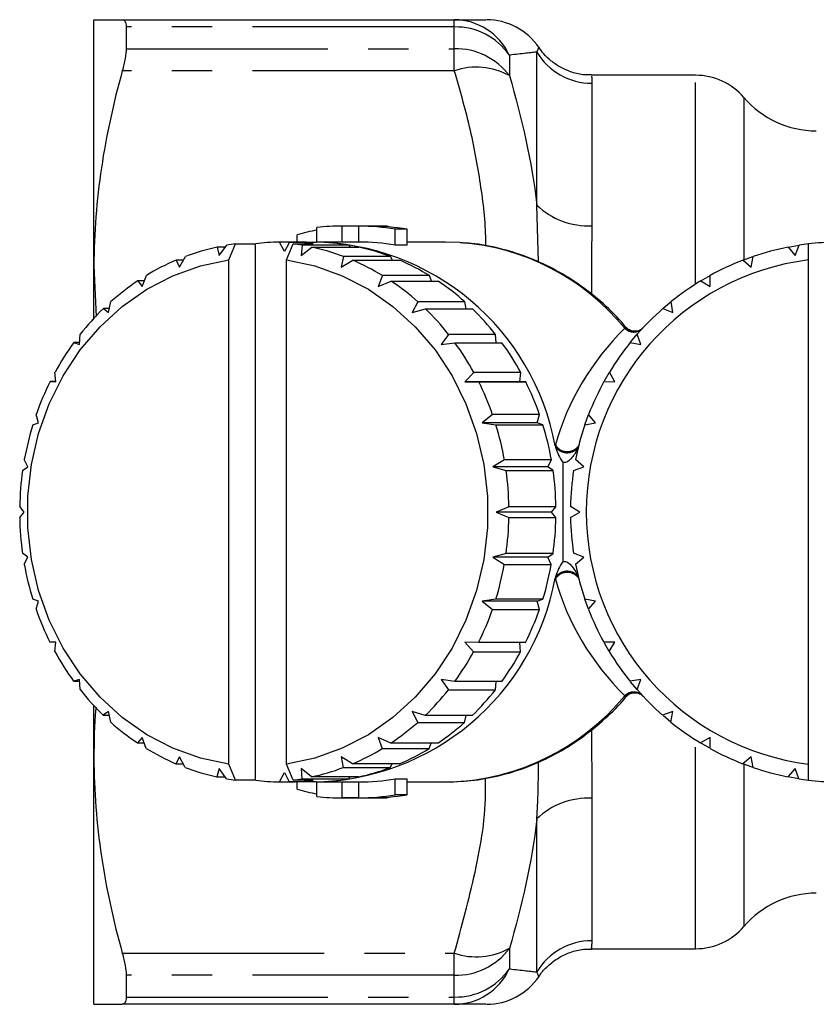
# Model space of a CAD drawing. Extents: x 22 to 406, y 17 to 236.
# Drawn here: x 93 to 118, y 26 to 57 of the extents above; entities that cross this region are included whole.
import ezdxf

# ---------------------------------------------------------------- set-up
doc = ezdxf.new("R2010")
doc.units = 0
doc.linetypes.add('PHANTOM', pattern=[12.7, 6.35, -1.27, 1.27, -1.27, 1.27, -1.27])
doc.layers.get('0').update_dxf_attribs({"linetype": 'CONTINUOUS'})

msp = doc.modelspace()

# ---------------------------------------------------------------- linework, layer by layer
at = {"color": 7, "linetype": 'CONTINUOUS'}
for p, q in [((94.968, 49.721), (94.968, 57.471)), ((95.861, 57.471), (106.314, 57.471)), ((95.979, 57.242), (95.979, 56.555)), ((113.911, 55.721), (110.633, 55.721)), ((101.99, 50.471), (101.99, 50.928)), ((104.19, 50.971), (102.764, 50.971)), ((102.783, 50.471), (102.783, 50.971)), ((103.311, 50.971), (102.783, 50.971)), ((103.311, 50.471), (103.311, 50.971)), ((104.209, 50.971), (103.681, 50.971)), ((104.209, 50.95), (104.209, 50.971)), ((104.824, 50.874), (104.454, 50.874)), ((104.454, 50.374), (104.454, 50.874)), ((104.824, 50.374), (104.824, 50.874)), ((101.368, 50.47), (101.368, 50.702)), ((98.844, 50.311), (98.914, 50.047)), ((99.108, 50.311), (98.844, 50.311)), ((98.914, 50.047), (99.152, 50.371)), ((99.214, 49.909), (99.425, 50.412)), ((99.425, 50.412), (100.059, 50.412)), ((100.059, 33.53), (100.059, 50.412)), ((100.965, 50.171), (100.813, 50.47)), ((101.659, 50.47), (100.813, 50.47)), ((101.126, 50.469), (100.965, 50.171)), ((101.027, 49.909), (101.238, 50.412)), ((101.126, 50.469), (101.971, 50.469)), ((101.238, 50.412), (101.872, 50.412)), ((101.519, 50.37), (101.495, 50.047)), ((101.495, 50.047), (101.827, 50.31)), ((102.998, 50.37), (101.519, 50.37)), ((101.827, 50.31), (103.306, 50.31)), ((102.764, 50.471), (102.022, 50.471)), ((103.311, 50.471), (102.783, 50.471)), ((103.041, 50.31), (102.998, 50.37)), ((104.824, 50.374), (104.454, 50.374)), ((106.037, 50.471), (104.824, 50.471)), ((106.491, 50.457), (106.037, 50.471)), ((116.827, 50.311), (117.167, 50.371)), ((116.827, 50.311), (117.044, 50.047)), ((117.044, 50.047), (117.167, 50.371)), ((117.468, 49.909), (117.468, 50.412)), ((97.663, 49.677), (97.848, 50.017)), ((102.823, 50.015), (102.747, 49.677)), ((104.302, 50.015), (102.823, 50.015)), ((104.364, 49.897), (104.302, 50.015)), ((115.664, 49.677), (115.728, 50.017)), ((94.968, 48.073), (94.968, 49.721)), ((94.968, 49.721), (95.04, 48.127)), ((97.554, 49.9), (97.663, 49.677)), ((97.784, 49.9), (97.554, 49.9)), ((99.214, 34.034), (99.214, 49.909)), ((101.027, 34.034), (101.027, 49.909)), ((102.747, 49.677), (103.116, 49.897)), ((103.116, 49.897), (104.595, 49.897)), ((115.404, 49.9), (115.664, 49.677)), ((117.468, 34.034), (117.468, 49.909)), ((96.489, 49.073), (96.619, 49.419)), ((104.051, 49.415), (103.921, 49.073)), ((105.53, 49.415), (104.051, 49.415)), ((105.592, 49.243), (105.53, 49.415)), ((114.074, 49.247), (114.372, 49.419)), ((114.368, 49.073), (114.372, 49.419)), ((96.349, 49.247), (96.489, 49.073)), ((96.554, 49.247), (96.349, 49.247)), ((103.921, 49.073), (104.321, 49.243)), ((104.321, 49.243), (105.8, 49.243)), ((114.074, 49.247), (114.368, 49.073)), ((95.264, 48.374), (95.428, 48.253)), ((95.454, 48.374), (95.264, 48.374)), ((95.428, 48.253), (95.503, 48.595)), ((105.166, 48.589), (104.982, 48.253)), ((104.982, 48.253), (105.405, 48.368)), ((106.645, 48.589), (105.166, 48.589)), ((105.405, 48.368), (106.884, 48.368)), ((106.691, 48.368), (106.645, 48.589)), ((112.877, 48.374), (113.198, 48.253)), ((113.198, 48.253), (113.141, 48.595)), ((94.512, 47.242), (94.534, 47.569)), ((106.134, 47.562), (105.898, 47.242)), ((107.613, 47.562), (106.134, 47.562)), ((107.627, 47.299), (107.613, 47.562)), ((111.863, 47.321), (112.072, 47.569)), ((112.187, 47.242), (112.072, 47.569)), ((94.334, 47.305), (94.512, 47.242)), ((94.516, 47.305), (94.334, 47.305)), ((105.898, 47.242), (106.334, 47.299)), ((106.334, 47.299), (107.814, 47.299)), ((111.85, 47.305), (112.187, 47.242)), ((93.769, 46.071), (93.741, 46.373)), ((106.926, 46.366), (106.641, 46.071)), ((108.405, 46.366), (106.926, 46.366)), ((108.374, 46.071), (108.405, 46.366)), ((111.041, 46.104), (111.197, 46.373)), ((111.367, 46.071), (111.197, 46.373)), ((93.585, 46.075), (93.769, 46.071)), ((93.768, 46.075), (93.585, 46.075)), ((106.641, 46.071), (107.082, 46.067)), ((108.374, 46.071), (106.641, 46.071)), ((107.082, 46.067), (108.561, 46.067)), ((108.561, 46.067), (108.374, 46.071)), ((111.025, 46.075), (111.367, 46.071)), ((93.221, 44.776), (93.149, 45.044)), ((107.517, 45.036), (107.188, 44.776)), ((108.996, 45.036), (107.517, 45.036)), ((108.921, 44.776), (108.996, 45.036)), ((110.425, 44.72), (110.543, 45.044)), ((110.763, 44.776), (110.543, 45.044)), ((93.042, 44.72), (93.221, 44.776)), ((107.188, 44.776), (107.624, 44.712)), ((108.921, 44.776), (107.188, 44.776)), ((107.624, 44.712), (109.103, 44.712)), ((109.103, 44.712), (108.921, 44.776)), ((110.425, 44.72), (110.763, 44.776)), ((92.886, 43.395), (92.774, 43.621)), ((107.89, 43.612), (107.524, 43.395)), ((109.369, 43.612), (107.89, 43.612)), ((109.256, 43.395), (109.369, 43.612)), ((109.725, 43.539), (109.725, 40.404)), ((110.393, 43.395), (110.13, 43.621)), ((92.72, 43.282), (92.886, 43.395)), ((107.524, 43.395), (107.944, 43.273)), ((109.256, 43.395), (107.524, 43.395)), ((107.944, 43.273), (109.423, 43.273)), ((109.423, 43.273), (109.256, 43.395)), ((110.07, 43.282), (110.393, 43.395)), ((92.629, 41.803), (92.773, 41.971)), ((92.773, 41.971), (92.63, 42.148)), ((108.034, 42.139), (107.636, 41.971)), ((107.636, 41.971), (108.033, 41.795)), ((109.369, 41.971), (107.636, 41.971)), ((109.513, 42.139), (108.034, 42.139)), ((109.369, 41.971), (109.513, 42.139)), ((109.513, 41.795), (109.369, 41.971)), ((110.268, 41.971), (109.97, 42.148)), ((109.97, 41.803), (110.268, 41.971)), ((108.033, 41.795), (109.513, 41.795)), ((92.886, 40.547), (92.719, 40.67)), ((107.943, 40.661), (107.524, 40.547)), ((109.422, 40.661), (107.943, 40.661)), ((109.256, 40.547), (109.422, 40.661)), ((110.393, 40.547), (110.069, 40.67)), ((92.773, 40.33), (92.886, 40.547)), ((107.524, 40.547), (107.889, 40.322)), ((109.256, 40.547), (107.524, 40.547)), ((107.889, 40.322), (109.368, 40.322)), ((109.368, 40.322), (109.256, 40.547)), ((110.128, 40.33), (110.393, 40.547)), ((93.221, 39.167), (93.039, 39.231)), ((93.146, 38.907), (93.221, 39.167)), ((107.621, 39.222), (107.188, 39.167)), ((107.188, 39.167), (107.514, 38.899)), ((108.921, 39.167), (107.188, 39.167)), ((109.1, 39.222), (107.621, 39.222)), ((108.921, 39.167), (109.1, 39.222)), ((108.993, 38.899), (108.921, 39.167)), ((110.763, 39.167), (110.422, 39.231)), ((110.54, 38.907), (110.422, 39.231)), ((110.54, 38.907), (110.763, 39.167)), ((107.514, 38.899), (108.993, 38.899)), ((93.769, 37.871), (93.581, 37.875)), ((93.737, 37.577), (93.769, 37.871)), ((107.078, 37.867), (106.641, 37.871)), ((106.641, 37.871), (106.922, 37.569)), ((108.557, 37.867), (107.078, 37.867)), ((108.401, 37.569), (108.374, 37.867)), ((111.367, 37.871), (111.02, 37.875)), ((111.193, 37.577), (111.041, 37.839)), ((111.193, 37.577), (111.367, 37.871)), ((106.922, 37.569), (108.401, 37.569)), ((94.512, 36.7), (94.329, 36.644)), ((94.329, 36.644), (94.515, 36.644)), ((94.529, 36.38), (94.512, 36.7)), ((106.329, 36.637), (105.898, 36.7)), ((105.898, 36.7), (106.129, 36.373)), ((107.809, 36.637), (106.329, 36.637)), ((107.608, 36.373), (107.626, 36.637)), ((112.187, 36.7), (111.845, 36.644)), ((112.066, 36.38), (111.861, 36.625)), ((112.066, 36.38), (112.187, 36.7)), ((106.129, 36.373), (107.608, 36.373)), ((94.968, 34.221), (94.968, 35.869)), ((95.428, 35.69), (95.258, 35.575)), ((95.497, 35.353), (95.428, 35.69)), ((105.399, 35.569), (104.982, 35.69)), ((104.982, 35.69), (105.16, 35.348)), ((113.198, 35.69), (112.871, 35.575)), ((113.134, 35.353), (113.198, 35.69)), ((95.258, 35.575), (95.451, 35.575)), ((105.16, 35.348), (106.639, 35.348)), ((106.878, 35.569), (105.399, 35.569)), ((106.639, 35.348), (106.688, 35.569)), ((113.134, 35.353), (112.897, 35.552)), ((96.489, 34.87), (96.342, 34.7)), ((96.612, 34.528), (96.489, 34.87)), ((104.314, 34.695), (103.921, 34.87)), ((103.921, 34.87), (104.044, 34.523)), ((114.368, 34.87), (114.066, 34.7)), ((114.365, 34.528), (114.368, 34.87)), ((96.342, 34.7), (96.55, 34.7)), ((104.044, 34.523), (105.523, 34.523)), ((105.793, 34.695), (104.314, 34.695)), ((105.523, 34.523), (105.588, 34.695)), ((114.34, 34.541), (114.066, 34.7)), ((94.968, 26.471), (94.968, 34.221)), ((97.663, 34.266), (97.547, 34.046)), ((97.84, 33.928), (97.663, 34.266)), ((103.109, 34.043), (102.747, 34.266)), ((102.747, 34.266), (102.815, 33.925)), ((115.664, 34.266), (115.396, 34.046)), ((115.719, 33.928), (115.664, 34.266)), ((97.547, 34.046), (97.778, 34.046)), ((98.914, 33.896), (98.836, 33.633)), ((99.144, 33.573), (98.914, 33.896)), ((99.425, 33.53), (99.214, 34.034)), ((101.238, 33.53), (101.027, 34.034)), ((101.819, 33.631), (101.495, 33.896)), ((101.495, 33.896), (101.511, 33.572)), ((102.815, 33.925), (104.294, 33.925)), ((104.588, 34.043), (103.109, 34.043)), ((104.294, 33.925), (104.358, 34.043)), ((117.044, 33.896), (116.819, 33.633)), ((117.158, 33.573), (117.044, 33.896)), ((117.468, 33.53), (117.468, 34.034)), ((98.836, 33.633), (99.101, 33.633)), ((100.059, 33.53), (99.425, 33.53)), ((100.805, 33.473), (100.965, 33.771)), ((100.965, 33.771), (101.118, 33.473)), ((101.872, 33.53), (101.238, 33.53)), ((101.511, 33.572), (102.99, 33.572)), ((103.298, 33.631), (101.819, 33.631)), ((102.99, 33.572), (103.034, 33.631)), ((104.454, 33.569), (104.824, 33.569)), ((104.454, 33.069), (104.454, 33.569)), ((104.824, 33.069), (104.824, 33.569)), ((117.158, 33.573), (116.819, 33.633)), ((100.805, 33.473), (101.117, 33.473)), ((101.963, 33.473), (101.118, 33.473)), ((101.368, 33.241), (101.368, 33.473)), ((101.99, 33.014), (101.99, 33.471)), ((102.022, 33.471), (102.764, 33.471)), ((102.783, 33.471), (103.311, 33.471)), ((102.783, 32.971), (102.783, 33.471)), ((103.311, 32.971), (103.311, 33.471)), ((104.824, 33.471), (106.037, 33.471)), ((106.037, 33.471), (106.192, 33.473)), ((102.764, 32.971), (104.19, 32.971)), ((103.311, 32.971), (102.783, 32.971)), ((104.209, 32.971), (103.681, 32.971)), ((104.209, 32.971), (104.209, 32.993)), ((104.824, 33.069), (104.454, 33.069)), ((110.633, 28.221), (113.911, 28.221)), ((95.979, 27.388), (95.979, 26.701)), ((106.314, 26.471), (95.861, 26.471))]:
    msp.add_line(p, q, dxfattribs=at)
at = {"color": 8, "linetype": 'PHANTOM'}
for p, q in [((106.314, 57.242), (106.314, 57.471)), ((106.314, 57.242), (95.979, 57.242)), ((106.314, 56.555), (106.314, 57.242)), ((95.979, 56.555), (106.314, 56.555)), ((106.314, 55.864), (106.314, 56.555)), ((108.912, 51.637), (108.912, 56.453)), ((108.046, 56.357), (108.046, 55.71)), ((106.314, 55.864), (95.861, 55.864)), ((113.911, 49.146), (113.911, 55.721)), ((110.644, 55.471), (110.644, 50.982)), ((115.431, 55.021), (115.431, 49.91)), ((108.968, 49.833), (108.912, 51.637)), ((113.911, 28.221), (113.911, 34.796)), ((115.431, 34.033), (115.431, 28.921)), ((110.644, 32.961), (110.644, 28.471)), ((108.912, 27.489), (108.912, 32.306)), ((108.046, 28.233), (108.046, 27.586)), ((95.861, 28.078), (106.314, 28.078)), ((106.314, 27.388), (106.314, 28.078)), ((106.314, 27.388), (95.979, 27.388)), ((106.314, 26.701), (106.314, 27.388)), ((95.979, 26.701), (106.314, 26.701)), ((106.314, 26.471), (106.314, 26.701))]:
    msp.add_line(p, q, dxfattribs=at)
at = {"color": 7, "linetype": 'CONTINUOUS', "flags": 128}
for points in [[(115.431, 49.91), (115.518, 49.943), (115.716, 50.013)], [(99.214, 34.034), (98.319, 34.222), (97.453, 34.532), (96.629, 34.96), (95.86, 35.498), (95.158, 36.139), (94.534, 36.871), (93.999, 37.684), (93.56, 38.564), (93.225, 39.499), (92.998, 40.472), (92.884, 41.469), (92.884, 42.474), (92.998, 43.471), (93.225, 44.444), (93.56, 45.378), (93.999, 46.259), (94.534, 47.072), (95.158, 47.804), (95.86, 48.444), (96.629, 48.983), (97.453, 49.41), (98.319, 49.721), (99.214, 49.909)], [(101.027, 49.909), (101.921, 49.721), (102.787, 49.41), (103.612, 48.983), (104.381, 48.444), (105.082, 47.804), (105.706, 47.072), (106.241, 46.259), (106.68, 45.378), (107.016, 44.444), (107.242, 43.471), (107.356, 42.474), (107.356, 41.469), (107.242, 40.472), (107.016, 39.499), (106.68, 38.564), (106.241, 37.684), (105.706, 36.871), (105.082, 36.139), (104.381, 35.498), (103.612, 34.96), (102.787, 34.532), (101.921, 34.222), (101.027, 34.034)], [(112.877, 48.374), (112.892, 48.387), (113.141, 48.595)], [(115.719, 33.928), (115.518, 34), (115.431, 34.033)]]:
    msp.add_lwpolyline(points, dxfattribs=at)
at = {"color": 8, "linetype": 'PHANTOM'}
for centre, radius, start, end in [((106.298, 55.544), 1.927, 24.9261, 89.543), ((106.355, 55.185), 2.058, 34.7204, 91.1367), ((106.368, 54.468), 2.087, 36.4876, 91.4775), ((110.637, 57.478), 2.007, 210.7121, 270.1942), ((107.003, 53.804), 2.172, 61.3061, 108.4947), ((110.536, 53.314), 2.335, 225.9096, 272.6432), ((105.958, 43.094), 7.382, 39.1623, 85.8617), ((111.961, 48.029), 0.391, 224.4097, 315.5903), ((111.969, 48.041), 0.393, 224.1438, 315.8216), ((109.87, 44.308), 0.436, 211.0782, 324.5922), ((109.865, 44.306), 0.468, 219.1997, 314.762), ((109.87, 39.635), 0.436, 35.4078, 148.9218), ((109.865, 39.636), 0.468, 45.238, 140.8003), ((111.961, 35.913), 0.391, 44.4097, 135.5903), ((111.969, 35.901), 0.393, 44.1784, 135.8562), ((105.938, 40.896), 7.427, 271.9595, 320.653), ((110.536, 30.629), 2.335, 87.3568, 134.0904), ((107.003, 30.139), 2.172, 251.5053, 298.6939), ((106.368, 29.474), 2.087, 268.5225, 323.5124), ((110.637, 26.465), 2.007, 89.8058, 149.2879), ((106.355, 28.758), 2.058, 268.8633, 325.2796), ((106.298, 28.398), 1.927, 270.457, 335.0739)]:
    msp.add_arc(centre, radius, start, end, dxfattribs=at)
at = {"color": 7, "linetype": 'CONTINUOUS'}
for centre, radius, start, end in [((107.324, 55.471), 2, 34.0269, 90.0001), ((113.911, 53.721), 2, 40.5416, 90), ((117.711, 56.971), 3, 220.5416, 270), ((103.307, 43.89), 7.082, 100.7208, 105.8886), ((102.764, 43.983), 6.989, 89.8455, 96.3602), ((103.291, 43.974), 6.998, 80.4322, 89.8394), ((103.661, 43.974), 6.998, 80.4322, 89.8394), ((100.36, 43.338), 7.136, 102.263, 110.6129), ((100.335, 43.449), 7.023, 97.4477, 99.7043), ((100.966, 43.478), 6.994, 91.2502, 97.4499), ((100.965, 43.478), 6.994, 82.5501, 88.6843), ((100.328, 43.449), 7.022, 80.2304, 82.5524), ((100.303, 43.337), 7.137, 69.3231, 77.6718), ((101.778, 42.626), 7.844, 10.5227, 89.3851), ((101.81, 43.47), 7.001, 80.2251, 88.6817), ((101.782, 43.337), 7.137, 69.3231, 77.6718), ((103.291, 43.474), 6.998, 80.4322, 89.8394), ((118.468, 41.971), 8.5, 101.1313, 108.8093), ((118.468, 41.971), 8.5, 96.7563, 98.8093), ((118.468, 41.971), 8.5, 91.1313, 96.7563), ((100.457, 43.101), 7.393, 113.1172, 121.2725), ((100.205, 43.099), 7.395, 58.6651, 66.8189), ((101.685, 43.099), 7.395, 58.6651, 66.8189), ((118.468, 41.971), 8, 97.1808, 262.8192), ((118.468, 41.971), 8.5, 111.1313, 118.8093), ((100.646, 42.805), 7.744, 123.7054, 131.6122), ((100.016, 42.803), 7.746, 48.3275, 56.2325), ((101.495, 42.803), 7.746, 48.3275, 56.2325), ((118.468, 41.971), 8.5, 121.1313, 128.8093), ((100.922, 42.508), 8.15, 133.9633, 141.605), ((99.74, 42.506), 8.152, 38.3364, 45.9769), ((101.219, 42.506), 8.152, 38.3364, 45.9769), ((118.468, 41.971), 8.5, 131.1313, 138.8093), ((101.249, 42.258), 8.562, 143.8748, 151.2692), ((99.412, 42.256), 8.564, 28.6743, 36.0672), ((100.891, 42.257), 8.564, 28.6741, 36.0673), ((118.468, 41.971), 8.5, 141.1313, 148.8093), ((101.576, 42.086), 8.931, 153.4678, 160.6568), ((99.086, 42.085), 8.933, 19.2878, 26.4762), ((100.565, 42.085), 8.933, 19.288, 26.476), ((118.468, 41.971), 8.5, 151.1313, 158.8093), ((101.839, 41.997), 9.208, 162.8012, 169.845), ((98.824, 41.997), 9.209, 10.1007, 17.1443), ((100.303, 41.997), 9.21, 10.1008, 17.1441), ((118.468, 41.971), 8.5, 161.1313, 168.8093), ((101.986, 41.972), 9.358, 171.9552, 178.9236), ((98.678, 41.972), 9.357, 1.0222, 7.991), ((100.157, 41.972), 9.358, 1.0223, 7.991), ((118.468, 41.971), 8.5, 171.1313, 178.8093), ((101.986, 41.97), 9.358, 181.0225, 187.9907), ((98.678, 41.97), 9.357, 351.9549, 358.924), ((100.157, 41.97), 9.357, 351.955, 358.9239), ((118.468, 41.971), 8.5, 181.1313, 188.8093), ((101.839, 41.945), 9.209, 190.1007, 197.1443), ((98.824, 41.945), 9.208, 342.8012, 349.845), ((100.304, 41.945), 9.208, 342.801, 349.8449), ((118.468, 41.971), 8.5, 191.1313, 198.8093), ((101.777, 41.317), 7.845, 270.6773, 349.4756), ((101.577, 41.858), 8.933, 199.2878, 206.4762), ((99.087, 41.857), 8.931, 333.4678, 340.6568), ((100.566, 41.857), 8.931, 333.4679, 340.6568), ((118.468, 41.971), 8.5, 201.1313, 208.8093), ((101.251, 41.686), 8.564, 208.6743, 216.0672), ((99.414, 41.685), 8.562, 323.8748, 331.2692), ((100.893, 41.685), 8.562, 323.8748, 331.2692), ((118.468, 41.971), 8.5, 211.1313, 218.8093), ((100.923, 41.436), 8.152, 218.3364, 225.9769), ((99.741, 41.435), 8.15, 313.9634, 321.6049), ((101.221, 41.435), 8.15, 313.9633, 321.605), ((118.468, 41.971), 8.5, 221.1313, 228.8093), ((100.647, 41.139), 7.746, 228.3275, 236.2325), ((100.017, 41.137), 7.744, 303.7054, 311.6122), ((101.496, 41.137), 7.743, 303.7053, 311.6124), ((118.468, 41.971), 8.5, 231.1313, 238.8093), ((100.458, 40.844), 7.395, 238.6651, 246.8189), ((100.206, 40.842), 7.393, 293.1172, 301.2725), ((101.685, 40.842), 7.393, 293.1172, 301.2725), ((118.468, 41.971), 8.5, 241.1313, 248.8093), ((100.36, 40.606), 7.137, 249.3231, 257.6718), ((100.303, 40.604), 7.136, 282.263, 290.6129), ((101.782, 40.604), 7.136, 282.263, 290.6129), ((118.468, 41.971), 8.5, 251.1313, 258.8093), ((100.335, 40.494), 7.022, 260.2304, 262.5524), ((100.966, 40.465), 6.994, 262.5501, 268.6843), ((100.965, 40.465), 6.994, 271.2502, 277.45), ((100.328, 40.494), 7.023, 277.4477, 279.7043), ((101.81, 40.472), 7.001, 271.2527, 279.7096), ((103.291, 40.469), 6.998, 270.1606, 279.5678), ((118.468, 41.971), 8.5, 261.1313, 263.2437), ((118.468, 41.971), 8.5, 263.2437, 268.8093), ((103.307, 40.052), 7.082, 254.1114, 259.2792), ((102.764, 39.96), 6.989, 263.6398, 270.1545), ((103.291, 39.969), 6.998, 270.1606, 279.5678), ((103.661, 39.969), 6.998, 270.1606, 279.5678), ((117.711, 26.971), 3, 90, 139.4584), ((113.911, 30.221), 2, 270, 319.4584), ((107.324, 28.471), 2, 269.9999, 325.9761)]:
    msp.add_arc(centre, radius, start, end, dxfattribs=at)
at = {"color": 8, "linetype": 'PHANTOM'}
for start_param, end_param in [(2.393115, 2.89057), (3.392615, 3.89007)]:
    msp.add_ellipse((118.468, 41.971), major_axis=(9.263, 0), ratio=0.917677, start_param=start_param, end_param=end_param, dxfattribs=at)
at = {"color": 7, "linetype": 'CONTINUOUS'}
for points, knots in [([(94.968, 57.471), (94.968, 57.471), (95.048, 57.471), (95.358, 57.471), (95.583, 57.471), (95.861, 57.471)], [0, 0, 0, 0, 0.5, 0.5, 1, 1, 1, 1]), ([(95.861, 57.471), (95.899, 57.471), (95.928, 57.453), (95.968, 57.376), (95.979, 57.318), (95.979, 57.242)], [0, 0, 0, 0, 0.5, 0.5, 1, 1, 1, 1]), ([(106.314, 57.471), (106.55, 57.471), (107.024, 57.471), (107.316, 57.471), (107.305, 57.471), (107.301, 57.471)], [0, 0, 0, 0, 0.420664, 0.84589, 1, 1, 1, 1]), ([(95.979, 56.555), (95.979, 56.467), (95.969, 56.365), (95.929, 56.132), (95.899, 56.002), (95.861, 55.864)], [0, 0, 0, 0, 0.5, 0.5, 1, 1, 1, 1]), ([(110.634, 55.733), (110.543, 55.732), (110.317, 55.729), (109.976, 55.821), (109.638, 55.973), (109.359, 56.168), (109.141, 56.375), (109.031, 56.525), (108.983, 56.592)], [0, 0, 0, 0, 0.140749, 0.348008, 0.538375, 0.713114, 0.872094, 1, 1, 1, 1]), ([(95.861, 55.864), (95.58, 54.85), (95.355, 53.832), (95.049, 51.785), (94.968, 50.756), (94.968, 49.721)], [0, 0, 0, 0, 0.5, 0.5, 1, 1, 1, 1]), ([(111.73, 47.766), (111.682, 47.827), (111.44, 48.132), (110.929, 48.608), (110.206, 49.179), (109.422, 49.649), (108.596, 50.022), (107.736, 50.282), (107.033, 50.423), (106.619, 50.439), (106.502, 50.443)], [0, 0, 0, 0, 0.037284, 0.188556, 0.33958, 0.490315, 0.64074, 0.790857, 0.940699, 1, 1, 1, 1]), ([(111.687, 47.768), (111.697, 47.786), (111.71, 47.809), (111.729, 47.777), (111.733, 47.771)], [0, 0, 0, 0, 0.808233, 1, 1, 1, 1]), ([(112.244, 47.763), (112.236, 47.755), (112.209, 47.724), (112.11, 47.668), (111.963, 47.652), (111.831, 47.692), (111.755, 47.751), (111.739, 47.771), (111.737, 47.774)], [0, 0, 0, 0, 0.078653, 0.302507, 0.540491, 0.78026, 0.967605, 1, 1, 1, 1]), ([(109.502, 44.011), (109.527, 43.925), (109.56, 43.844), (109.634, 43.687), (109.675, 43.61), (109.725, 43.539)], [0, 0, 0, 0, 0.5, 0.5, 1, 1, 1, 1]), ([(110.194, 43.974), (110.148, 43.869), (110.089, 43.771), (109.98, 43.639), (109.939, 43.597), (109.865, 43.55), (109.839, 43.538), (109.782, 43.527), (109.752, 43.529), (109.725, 43.539)], [0, 0, 0, 0, 0.5, 0.5, 0.75, 0.75, 0.875, 0.875, 1, 1, 1, 1]), ([(109.725, 40.404), (109.676, 40.333), (109.635, 40.257), (109.56, 40.098), (109.527, 40.017), (109.502, 39.932)], [0, 0, 0, 0, 0.5, 0.5, 1, 1, 1, 1]), ([(109.725, 40.404), (109.752, 40.413), (109.782, 40.415), (109.839, 40.405), (109.865, 40.392), (109.938, 40.347), (109.979, 40.305), (110.088, 40.173), (110.148, 40.074), (110.194, 39.969)], [0, 0, 0, 0, 0.125, 0.125, 0.25, 0.25, 0.5, 0.5, 1, 1, 1, 1]), ([(111.736, 36.166), (111.75, 36.181), (111.786, 36.221), (111.898, 36.278), (112.043, 36.289), (112.169, 36.246), (112.238, 36.191), (112.254, 36.171), (112.257, 36.167)], [0, 0, 0, 0, 0.12967, 0.338987, 0.564946, 0.781382, 0.947325, 1, 1, 1, 1]), ([(106.196, 33.475), (106.482, 33.49), (107.063, 33.522), (107.927, 33.707), (108.776, 33.992), (109.589, 34.384), (110.358, 34.871), (111.063, 35.458), (111.523, 35.896), (111.723, 36.156), (111.733, 36.169)], [0, 0, 0, 0, 0.137214, 0.279417, 0.421662, 0.564035, 0.706606, 0.849422, 0.992501, 1, 1, 1, 1]), ([(95.034, 35.823), (95.032, 35.809), (94.971, 35.278), (94.97, 34.743), (94.968, 34.221)], [0, 0, 0, 0, 0.025639, 1, 1, 1, 1]), ([(94.968, 34.221), (94.968, 33.708), (94.988, 33.192), (95.067, 32.159), (95.126, 31.642), (95.356, 30.103), (95.581, 29.087), (95.861, 28.078)], [0, 0, 0, 0, 0.25, 0.25, 0.5, 0.5, 1, 1, 1, 1]), ([(108.984, 27.351), (108.992, 27.364), (109.066, 27.486), (109.265, 27.696), (109.585, 27.944), (109.967, 28.12), (110.32, 28.215), (110.548, 28.211), (110.634, 28.209)], [0, 0, 0, 0, 0.023697, 0.2197888, 0.4425908, 0.6472344, 0.8681894, 1, 1, 1, 1]), ([(95.861, 28.078), (95.899, 27.94), (95.928, 27.813), (95.968, 27.58), (95.979, 27.475), (95.979, 27.388)], [0, 0, 0, 0, 0.5, 0.5, 1, 1, 1, 1]), ([(95.979, 26.701), (95.979, 26.625), (95.969, 26.568), (95.929, 26.491), (95.899, 26.471), (95.861, 26.471)], [0, 0, 0, 0, 0.5, 0.5, 1, 1, 1, 1]), ([(94.968, 26.471), (94.968, 26.471), (95.048, 26.471), (95.358, 26.471), (95.583, 26.471), (95.861, 26.471)], [0, 0, 0, 0, 0.5, 0.5, 1, 1, 1, 1]), ([(107.301, 26.471), (107.306, 26.471), (107.321, 26.471), (107.155, 26.471), (106.827, 26.471), (106.485, 26.471), (106.314, 26.471)], [0, 0, 0, 0, 0.130573, 0.4153675, 0.7076399, 1, 1, 1, 1])]:
    msp.add_open_spline(points, degree=3, knots=knots, dxfattribs=at)
at = {"color": 8, "linetype": 'PHANTOM'}
for points in [[(108.912, 56.453), (108.748, 56.433), (108.446, 56.397), (108.046, 56.357)], [(108.046, 55.71), (108.448, 54.367), (108.748, 53.013), (108.912, 51.637)], [(111.682, 47.756), (111.683, 47.76), (111.685, 47.764), (111.687, 47.768)], [(109.49, 44.058), (109.492, 44.067), (109.494, 44.075), (109.496, 44.083)], [(109.496, 39.86), (109.494, 39.868), (109.492, 39.876), (109.49, 39.884)], [(111.687, 36.175), (111.685, 36.179), (111.683, 36.183), (111.682, 36.187)], [(108.912, 32.306), (108.748, 30.927), (108.446, 29.569), (108.046, 28.233)], [(108.046, 27.586), (108.448, 27.546), (108.748, 27.51), (108.912, 27.489)]]:
    msp.add_open_spline(points, degree=3, dxfattribs=at)
for points, knots in [([(108.912, 56.453), (108.922, 56.474), (108.966, 56.565), (108.969, 56.576), (108.972, 56.584)], [0, 0, 0, 0, 0.23344, 1, 1, 1, 1]), ([(107.304, 50.344), (107.304, 50.408), (107.309, 51.062), (107.15, 52.319), (106.828, 54.1), (106.485, 55.276), (106.314, 55.864)], [0, 0, 0, 0, 0.034167, 0.350541, 0.675222, 1, 1, 1, 1]), ([(110.633, 55.696), (110.636, 55.683), (110.64, 55.666), (110.643, 55.508), (110.644, 55.471)], [0, 0, 0, 0, 0.764618, 1, 1, 1, 1]), ([(110.644, 50.982), (110.637, 50.397), (110.628, 49.721), (110.633, 48.929), (110.633, 48.822)], [0, 0, 0, 0, 0.865166, 1, 1, 1, 1]), ([(111.734, 36.168), (111.723, 36.159), (111.709, 36.147), (111.695, 36.16), (111.69, 36.169), (111.687, 36.175)], [0, 0, 0, 0, 0.613397, 0.727214, 1, 1, 1, 1]), ([(110.632, 35.12), (110.636, 34.543), (110.64, 33.79), (110.643, 33.118), (110.644, 32.961)], [0, 0, 0, 0, 0.766224, 1, 1, 1, 1]), ([(108.912, 32.306), (108.922, 32.483), (108.956, 33.064), (108.961, 33.677), (108.965, 34.104)], [0, 0, 0, 0, 0.305184, 1, 1, 1, 1]), ([(106.314, 28.078), (106.545, 28.927), (107.009, 30.633), (107.327, 32.492), (107.293, 33.483), (107.289, 33.593)], [0, 0, 0, 0, 0.468136, 0.941347, 1, 1, 1, 1]), ([(110.644, 28.471), (110.637, 28.334), (110.628, 28.176), (110.633, 28.238), (110.633, 28.246)], [0, 0, 0, 0, 0.869946, 1, 1, 1, 1]), ([(108.972, 27.359), (108.974, 27.355), (108.99, 27.319), (108.949, 27.409), (108.912, 27.489)], [0, 0, 0, 0, 0.111837, 1, 1, 1, 1])]:
    msp.add_open_spline(points, degree=3, knots=knots, dxfattribs=at)
at = {"color": 7, "linetype": 'CONTINUOUS'}
for points in [[(109.49, 44.058), (109.493, 44.042), (109.498, 44.026), (109.502, 44.011)], [(110.226, 44.055), (110.217, 44.028), (110.206, 44.001), (110.194, 43.974)], [(110.24, 44.104), (110.236, 44.087), (110.231, 44.071), (110.226, 44.055)], [(109.502, 39.932), (109.498, 39.916), (109.493, 39.9), (109.49, 39.884)], [(110.194, 39.969), (110.206, 39.942), (110.217, 39.915), (110.226, 39.888)], [(110.226, 39.888), (110.231, 39.871), (110.236, 39.855), (110.24, 39.839)]]:
    msp.add_open_spline(points, degree=3, dxfattribs=at)

doc.saveas('drawing.dxf')
